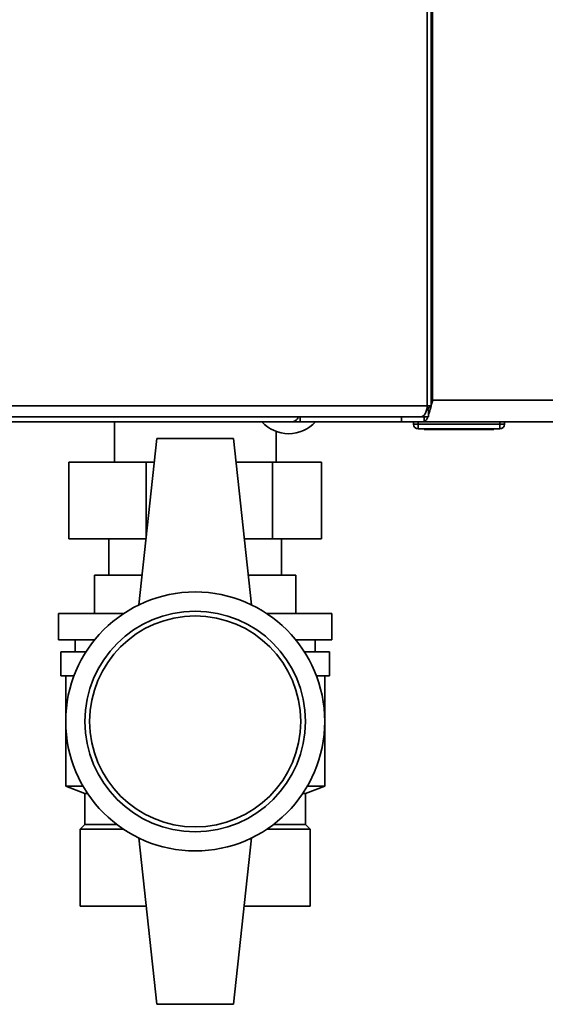
# Paper-space layout 'Blatt1' of a CAD drawing. Units: millimetres. Extents: x 0 to 4200, y 0 to 2970.
# Drawn here: x 1142 to 1252, y 1550 to 1756 of the extents above; entities that cross this region are included whole.
import ezdxf

# ---------------------------------------------------------------- set-up
doc = ezdxf.new("R2010")
doc.units = ezdxf.units.MM

psp = doc.layouts.new('Blatt1')

# ---------------------------------------------------------------- linework, layer by layer
at = {"color": 1, "linetype": 'Continuous', "lineweight": 35, "ltscale": 10}
for p, q in [((1227.09, 1675.18), (1227.09, 1760.13)), ((1228.22, 1760.13), (1228.22, 1676.38))]:
    psp.add_line(p, q, dxfattribs=at)
at = {"color": 7, "linetype": 'Continuous', "lineweight": 35, "ltscale": 10}
for p, q in [((1227.91, 1675.18), (1227.91, 1760.13)), ((1228.22, 1676.38), (1227.91, 1676.3)), ((1228.22, 1676.38), (1227.91, 1676.23)), ((1228.22, 1676.38), (1549.22, 1676.38)), ((1139.86, 1675.18), (1227.09, 1675.18)), ((1227.37, 1674.38), (1226.99, 1674.38)), ((1227.91, 1675.18), (1227.09, 1675.18)), ((1227.37, 1674.38), (1227.37, 1672.88)), ((1199, 1671.88), (1132.38, 1671.88)), ((1225.61, 1672.88), (1138.79, 1672.88)), ((1161.87, 1671.88), (1161.87, 1663.48)), ((1199.02, 1671.88), (1199, 1671.88)), ((1199.02, 1671.88), (1199.02, 1671.88)), ((1200.6, 1671.88), (1199.02, 1671.88)), ((1200.6, 1672.88), (1200.6, 1671.88)), ((1221.72, 1671.88), (1200.6, 1671.88)), ((1221.72, 1672.88), (1221.72, 1671.88)), ((1226.43, 1671.88), (1221.72, 1671.88)), ((1224.22, 1671.38), (1224.22, 1671.88)), ((1225.22, 1671.38), (1225.22, 1671.88)), ((1227.37, 1672.88), (1225.61, 1672.88)), ((1226.43, 1671.88), (1226.43, 1672.88)), ((1226.43, 1671.88), (1551.01, 1671.88)), ((1242.22, 1671.38), (1242.22, 1671.88)), ((1243.22, 1671.38), (1243.22, 1671.88)), ((1195.57, 1663.48), (1195.57, 1669.86)), ((1224.22, 1671.38), (1225.22, 1671.38)), ((1225.22, 1670.38), (1225.22, 1671.38)), ((1225.22, 1671.38), (1242.22, 1671.38)), ((1242.22, 1670.38), (1225.22, 1670.38)), ((1226.47, 1670.28), (1226.47, 1670.38)), ((1233.72, 1670.28), (1226.47, 1670.28)), ((1233.72, 1670.28), (1233.72, 1670.38)), ((1240.97, 1670.28), (1233.72, 1670.28)), ((1240.97, 1670.28), (1240.97, 1670.38)), ((1242.22, 1670.38), (1242.22, 1671.38)), ((1242.22, 1671.38), (1243.22, 1671.38)), ((1170.72, 1668.38), (1166.97, 1633.69)), ((1186.72, 1668.38), (1170.72, 1668.38)), ((1186.72, 1668.38), (1190.47, 1633.69)), ((1152.38, 1663.48), (1168.52, 1663.48)), ((1152.38, 1663.48), (1152.38, 1647.48)), ((1168.52, 1663.48), (1168.52, 1648.02)), ((1168.52, 1663.48), (1170.19, 1663.48)), ((1187.25, 1663.48), (1194.86, 1663.48)), ((1194.86, 1663.48), (1194.86, 1647.48)), ((1194.86, 1663.48), (1205.06, 1663.48)), ((1205.06, 1663.48), (1205.06, 1647.48)), ((1168.46, 1647.48), (1152.38, 1647.48)), ((1160.72, 1647.48), (1160.72, 1639.88)), ((1194.86, 1647.48), (1188.98, 1647.48)), ((1205.06, 1647.48), (1194.86, 1647.48)), ((1196.72, 1639.88), (1196.72, 1647.48)), ((1157.72, 1631.88), (1157.72, 1639.88)), ((1167.64, 1639.88), (1157.72, 1639.88)), ((1199.72, 1639.88), (1189.8, 1639.88)), ((1199.72, 1631.88), (1199.72, 1639.88)), ((1199.72, 1639.88), (1199.72, 1631.88)), ((1199.72, 1639.88), (1199.72, 1639.88)), ((1150.22, 1631.88), (1150.22, 1626.38)), ((1163.8, 1631.88), (1150.22, 1631.88)), ((1207.22, 1631.88), (1193.65, 1631.88)), ((1207.22, 1626.38), (1207.22, 1631.88)), ((1157.74, 1626.38), (1150.22, 1626.38)), ((1153.72, 1626.38), (1153.72, 1623.88)), ((1207.22, 1626.38), (1199.7, 1626.38)), ((1203.72, 1623.88), (1203.72, 1626.38)), ((1150.72, 1623.88), (1150.72, 1618.88)), ((1155.94, 1623.88), (1150.72, 1623.88)), ((1206.72, 1623.88), (1201.5, 1623.88)), ((1206.72, 1618.88), (1206.72, 1623.88)), ((1153.45, 1618.88), (1150.72, 1618.88)), ((1151.72, 1618.88), (1151.72, 1595.88)), ((1206.72, 1618.88), (1203.99, 1618.88)), ((1205.72, 1595.88), (1205.72, 1618.88)), ((1151.72, 1595.88), (1155.72, 1594.38)), ((1151.72, 1595.88), (1155.34, 1595.88)), ((1201.72, 1594.38), (1205.72, 1595.88)), ((1202.1, 1595.88), (1205.72, 1595.88)), ((1155.72, 1594.38), (1155.72, 1587.88)), ((1155.72, 1594.38), (1156.27, 1594.38)), ((1201.17, 1594.38), (1201.72, 1594.38)), ((1201.72, 1587.88), (1201.72, 1594.38)), ((1155.72, 1587.88), (1154.72, 1586.88)), ((1162.39, 1587.88), (1155.72, 1587.88)), ((1201.72, 1587.88), (1195.05, 1587.88)), ((1202.72, 1586.88), (1201.72, 1587.88)), ((1154.72, 1570.88), (1154.72, 1586.88)), ((1163.8, 1586.88), (1154.72, 1586.88)), ((1202.72, 1586.88), (1193.65, 1586.88)), ((1202.72, 1570.88), (1202.72, 1586.88)), ((1202.72, 1586.88), (1202.72, 1570.88)), ((1202.72, 1586.88), (1202.72, 1586.88)), ((1170.72, 1550.38), (1166.97, 1585.07)), ((1186.72, 1550.38), (1190.47, 1585.07)), ((1168.5, 1570.88), (1154.72, 1570.88)), ((1202.72, 1570.88), (1188.94, 1570.88)), ((1202.72, 1570.88), (1202.72, 1570.88)), ((1170.72, 1550.38), (1186.72, 1550.38))]:
    psp.add_line(p, q, dxfattribs=at)
at = {"color": 7, "linetype": 'Continuous', "lineweight": 35, "ltscale": 10, "flags": 128}
psp.add_lwpolyline([(1225.61, 1672.88), (1225.9, 1672.92), (1226.17, 1673.05), (1226.43, 1673.27), (1226.65, 1673.55), (1226.84, 1673.9), (1226.97, 1674.3), (1227.06, 1674.73), (1227.09, 1675.18)], dxfattribs=at)
at = {"color": 7, "linetype": 'Continuous', "lineweight": 35, "ltscale": 100}
for radius in [27, 23, 22]:
    psp.add_circle((1178.72, 1609.38), radius, dxfattribs=at)
for centre, radius, start, end in [((1198.22, 1676.9), 7.52, 221.8853, 318.1147), ((1198.85, 1673.31), 1.44, 276.1329, 342.5664), ((1225.22, 1671.38), 1, 180, 270), ((1242.22, 1671.38), 1, 270, 0)]:
    psp.add_arc(centre, radius, start, end, dxfattribs=at)
at = {"color": 7, "linetype": 'Continuous', "lineweight": 35, "ltscale": 10}
for points, knots in [([(1227.37, 1673.37), (1227.45, 1673.61), (1227.67, 1674.23), (1227.95, 1675.33), (1228.15, 1676.11), (1228.22, 1676.38)], [0, 0, 0, 0, 0.2938054, 0.7602148, 1, 1, 1, 1]), ([(1227.91, 1675.71), (1227.98, 1675.87), (1228.09, 1676.08), (1228.19, 1676.31), (1228.22, 1676.38)], [0, 0, 0, 0, 0.709632, 1, 1, 1, 1]), ([(1227.14, 1674.38), (1227.19, 1674.43), (1227.35, 1674.61), (1227.52, 1674.94), (1227.64, 1675.18)], [0, 0, 0, 0, 0.287941, 1, 1, 1, 1]), ([(1226.43, 1671.88), (1226.56, 1671.94), (1226.83, 1672.06), (1227.1, 1672.55), (1227.23, 1672.96), (1227.24, 1672.98)], [0, 0, 0, 0, 0.488969, 0.978001, 1, 1, 1, 1])]:
    psp.add_open_spline(points, degree=3, knots=knots, dxfattribs=at)

doc.saveas('drawing.dxf')
